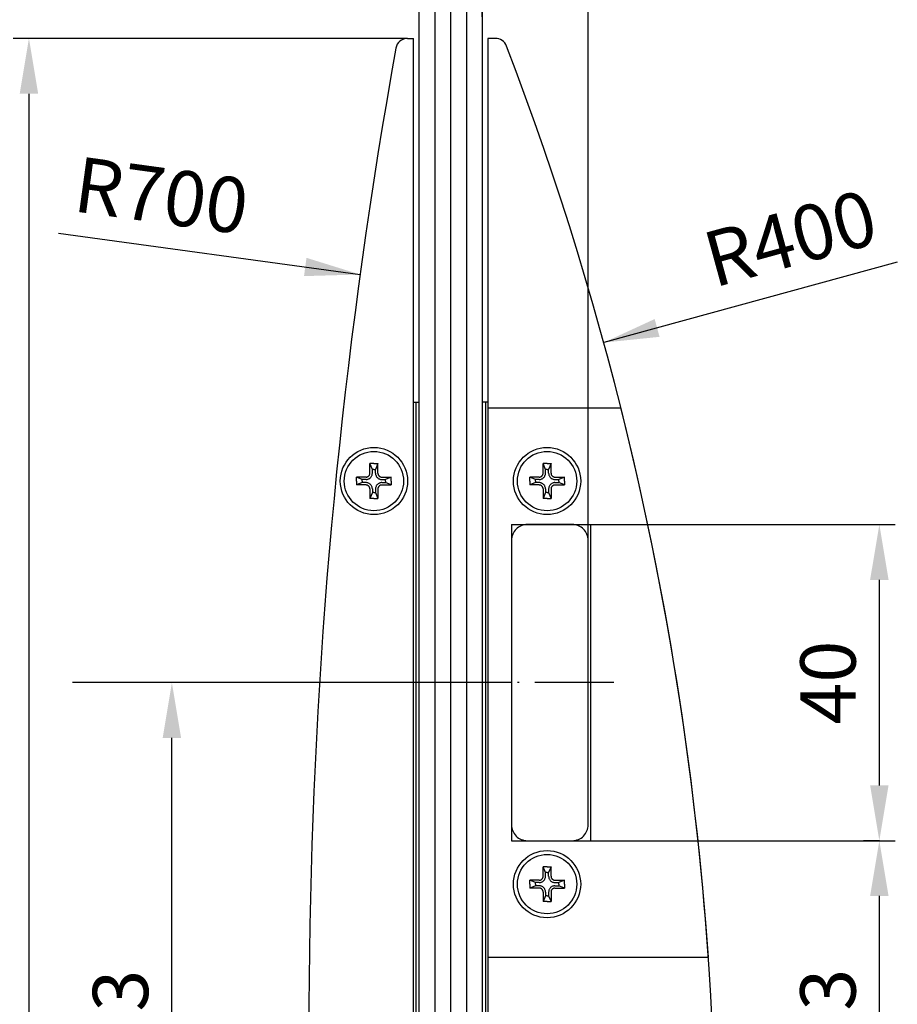
# Model space of a CAD drawing. Extents: x 0 to 197, y 0 to 285.
# Drawn here: x 101 to 156, y 159 to 221 of the extents above; entities that cross this region are included whole.
import ezdxf

# ---------------------------------------------------------------- set-up
doc = ezdxf.new("R2010")
doc.units = 0
doc.header["$LTSCALE"] = 25
doc.linetypes.add('MITTELLINIE-K', pattern=[0.28, 0.2, -0.04, 0, -0.04])
doc.layers.get('0').update_dxf_attribs({"linetype": 'CONTINUOUS'})
doc.layers.get('DEFPOINTS').update_dxf_attribs({"linetype": 'CONTINUOUS'})
for name, color, linetype in [('Dick', 2, 'CONTINUOUS'), ('Duenn', 7, 'CONTINUOUS'), ('Mass', 7, 'CONTINUOUS'), ('Mittellinie-K', 7, 'MITTELLINIE-K')]:
    doc.layers.add(name, color=color, linetype=linetype)
doc.styles.add('ISO8', font='iso8')
doc.dimstyles.new('DORMA$0', dxfattribs={"dimtxt": 3.5, "dimasz": 3.5, "dimexe": 1, "dimexo": 0, "dimgap": 1.5, "dimtad": 1, "dimdec": 8, "dimdsep": 46, "dimtxsty": 'ISO8', "dimcen": 0.1, "dimclrt": 256, "dimadec": 0, "dimazin": 0, "dimtfac": 1, "dimtdec": 8, "dimtmove": 0, "dimatfit": 3, "dimfxl": 0, "dimtolj": 1, "dimarcsym": 0})

# ---------------------------------------------------------------- blocks, each defined once
blk = doc.blocks.new('*D24')
at = {"layer": 'DEFPOINTS', "color": 0}
for p in [(125.296, 219.699), (101.352, 110.699), (109.392, 110.699)]:
    blk.add_point(p, dxfattribs=at)
at = {"layer": 'Mass', "color": 0, "lineweight": -2}
for p, q in [((125.296, 219.699), (100.352, 219.699)), ((101.352, 216.199), (101.352, 114.199)), ((109.392, 110.699), (100.352, 110.699))]:
    blk.add_line(p, q, dxfattribs=at)
at = {"layer": 'Mass', "color": 0}
for points in [[(100.769, 216.199), (101.935, 216.199), (101.352, 219.699)], [(100.769, 114.199), (101.935, 114.199), (101.352, 110.699)]]:
    blk.add_solid(points, dxfattribs=at)
at = {"layer": 'Mass', "insert": (98.102, 165.199), "char_height": 3.5, "attachment_point": 5, "rotation": 90, "style": 'ISO8'}
blk.add_mtext('\\A1;218', dxfattribs=at)
blk = doc.blocks.new('*D25')
at = {"layer": 'DEFPOINTS', "color": 0}
for p in [(110.392, 178.949), (119.729, 178.949), (110.392, 137.324)]:
    blk.add_point(p, dxfattribs=at)
at = {"layer": 'Mass', "color": 0, "lineweight": -2}
for p, q in [((119.729, 178.949), (109.392, 178.949)), ((110.392, 140.824), (110.392, 175.449)), ((110.392, 137.324), (109.392, 137.324))]:
    blk.add_line(p, q, dxfattribs=at)
at = {"layer": 'Mass', "color": 0}
for points in [[(109.809, 175.449), (110.975, 175.449), (110.392, 178.949)], [(109.809, 140.824), (110.975, 140.824), (110.392, 137.324)]]:
    blk.add_solid(points, dxfattribs=at)
at = {"layer": 'Mass', "insert": (107.142, 158.136), "char_height": 3.5, "attachment_point": 5, "rotation": 90, "style": 'ISO8'}
blk.add_mtext('\\A1;83', dxfattribs=at)
blk = doc.blocks.new('*D41')
at = {"layer": 'DEFPOINTS', "color": 0}
for p in [(136.719, 231.41), (130.019, 221.066), (136.719, 187.949)]:
    blk.add_point(p, dxfattribs=at)
at = {"layer": 'Mass', "color": 0, "lineweight": -2}
for p, q in [((130.019, 221.066), (130.019, 232.41)), ((136.719, 187.949), (136.719, 232.41)), ((126.519, 231.41), (123.019, 231.41)), ((130.019, 231.41), (136.719, 231.41)), ((140.219, 231.41), (152.969, 231.41))]:
    blk.add_line(p, q, dxfattribs=at)
at = {"layer": 'Mass', "color": 0}
for points in [[(126.519, 231.993), (126.519, 230.826), (130.019, 231.41)], [(140.219, 231.993), (140.219, 230.826), (136.719, 231.41)]]:
    blk.add_solid(points, dxfattribs=at)
at = {"layer": 'Mass', "insert": (148.344, 234.66), "char_height": 3.5, "attachment_point": 5, "style": 'ISO8'}
blk.add_mtext('\\A1;13.5', dxfattribs=at)
blk = doc.blocks.new('*D42')
at = {"layer": 'DEFPOINTS', "color": 0}
for p in [(136.869, 188.949), (155.133, 188.949), (155.133, 168.949)]:
    blk.add_point(p, dxfattribs=at)
at = {"layer": 'Mass', "color": 0, "lineweight": -2}
for p, q in [((136.869, 188.949), (156.133, 188.949)), ((155.133, 172.449), (155.133, 185.449)), ((155.133, 168.949), (154.133, 168.949))]:
    blk.add_line(p, q, dxfattribs=at)
at = {"layer": 'Mass', "color": 0}
for points in [[(154.549, 185.449), (155.716, 185.449), (155.133, 188.949)], [(154.549, 172.449), (155.716, 172.449), (155.133, 168.949)]]:
    blk.add_solid(points, dxfattribs=at)
at = {"layer": 'Mass', "insert": (151.883, 178.949), "char_height": 3.5, "attachment_point": 5, "rotation": 90, "style": 'ISO8'}
blk.add_mtext('\\A1;40', dxfattribs=at)
blk = doc.blocks.new('*D43')
at = {"layer": 'DEFPOINTS', "color": 0}
for p in [(136.869, 168.949), (155.133, 168.949), (155.133, 147.449)]:
    blk.add_point(p, dxfattribs=at)
at = {"layer": 'Mass', "color": 0, "lineweight": -2}
for p, q in [((136.869, 168.949), (156.133, 168.949)), ((155.133, 150.949), (155.133, 165.449)), ((155.133, 147.449), (154.133, 147.449))]:
    blk.add_line(p, q, dxfattribs=at)
at = {"layer": 'Mass', "color": 0}
for points in [[(154.549, 165.449), (155.716, 165.449), (155.133, 168.949)], [(154.549, 150.949), (155.716, 150.949), (155.133, 147.449)]]:
    blk.add_solid(points, dxfattribs=at)
at = {"layer": 'Mass', "insert": (151.883, 158.199), "char_height": 3.5, "attachment_point": 5, "rotation": 90, "style": 'ISO8'}
blk.add_mtext('\\A1;43', dxfattribs=at)

msp = doc.modelspace()

# ---------------------------------------------------------------- linework, layer by layer
at = {"color": 0, "linetype": 'ByBlock'}
for p, q in [((103.22236477, 207.37745671), (122.2943103, 204.7652941)), ((156.26887103, 205.54435908), (137.70272132, 200.4590287)), ((131.86936764, 178.94889602), (104.10332649, 178.94889602))]:
    msp.add_line(p, q, dxfattribs=at)
for points in [[(118.90584028, 205.8181705), (118.7475274, 204.66229501), (122.2943103, 204.7652941)], [(140.92428398, 201.94624482), (141.23248582, 200.82102363), (137.70272132, 200.4590287)]]:
    msp.add_solid(points, dxfattribs=at)
at = {"layer": 'DEFPOINTS', "color": 0, "linetype": 'ByBlock'}
for p in [(122.2943103, 204.7652941), (137.70272132, 200.4590287), (131.86936764, 178.94889602)]:
    msp.add_point(p, dxfattribs=at)
at = {"layer": 'Dick'}
for p, q in [((126.01936764, 226.54775769), (126.01936764, 101.79273375)), ((130.01936764, 226.54775769), (130.01936764, 101.79273375)), ((125.29620748, 219.69889602), (125.66936764, 219.69889602)), ((125.66936764, 110.69889602), (125.66936764, 219.69889602)), ((130.36936764, 219.69889602), (130.36936764, 111.44889602)), ((130.85438117, 219.69889602), (130.36936764, 219.69889602)), ((125.66936764, 196.69889602), (126.01936764, 196.69889602)), ((125.81936764, 196.69889602), (125.81936764, 114.19889602)), ((126.01936764, 196.69889602), (126.01936764, 114.19889602)), ((130.01936764, 196.69889602), (130.01936764, 114.19889602)), ((130.36936764, 196.69889602), (130.01936764, 196.69889602)), ((130.21936764, 196.69889602), (130.21936764, 114.19889602)), ((130.36936764, 196.32389602), (130.36936764, 161.57389602)), ((130.36936764, 196.32389602), (138.78797223, 196.32389602)), ((131.86936764, 188.94889602), (131.86936764, 168.94889602)), ((131.86936764, 188.94889602), (136.86936764, 188.94889602)), ((136.86936764, 188.94889602), (136.86936764, 168.94889602)), ((131.86936764, 168.94889602), (136.86936764, 168.94889602)), ((130.36936764, 161.57389602), (144.32059716, 161.57389602))]:
    msp.add_line(p, q, dxfattribs=at)
msp.add_lwpolyline([(131.86936764, 187.94889602), (131.86936764, 169.94889602, 0.4142135624), (132.86936764, 168.94889602), (135.71936764, 168.94889602, 0.4142135624), (136.71936764, 169.94889602), (136.71936764, 187.94889602, 0.4142135624), (135.71936764, 188.94889602), (132.86936764, 188.94889602, 0.4142135624)], format="xyb", close=True, dxfattribs=at)
msp.add_lwpolyline([(131.86936764, 187.94889602), (131.86936764, 169.94889602, 0.4142135624), (132.86936764, 168.94889602), (135.71936764, 168.94889602, 0.4142135624), (136.71936764, 169.94889602), (136.71936764, 187.94889602, 0.4142135624), (135.71936764, 188.94889602), (132.86936764, 188.94889602, 0.4142135624)], format="xyb", close=True, dxfattribs=at)
for centre, radius in [((123.16936764, 191.69889602), 2.125), ((134.11936764, 191.69889602), 2.125), ((123.16936764, 191.69889602), 1.875), ((134.11936764, 191.69889602), 1.875), ((134.11936764, 166.19889602), 2.125), ((134.11936764, 166.19889602), 1.875)]:
    msp.add_circle(centre, radius, dxfattribs=at)
for centre, radius, start, end in [((125.29620748, 218.94889602), 0.75, 90, 169.828232047), ((130.85438117, 218.94889602), 0.75, 20.9752544519, 90), ((469.05695639, 157.27142839), 350, 169.828232047, 187.539095512), ((-55.19234057, 147.62442738), 200, 349.5394487376, 20.9752544519), ((-55.19234057, 147.62442738), 200, 3.9994755819, 14.0930487635)]:
    msp.add_arc(centre, radius, start, end, dxfattribs=at)
at = {"layer": 'Duenn'}
for p, q in [((127.01936764, 226.54775769), (127.01936764, 101.79273375)), ((128.01936764, 226.54775769), (128.01936764, 101.79273375)), ((129.01936764, 226.54775769), (129.01936764, 101.79273375)), ((123.06936764, 192.43594843), (122.91936764, 192.79889602)), ((123.41936764, 192.79889602), (123.26936764, 192.43594843)), ((134.01936764, 192.43594843), (133.86936764, 192.79889602)), ((134.36936764, 192.79889602), (134.21936764, 192.43594843)), ((122.43436764, 191.79889602), (122.06936764, 191.94889602)), ((124.26936764, 191.94889602), (123.90436764, 191.79889602)), ((133.38436764, 191.79889602), (133.01936764, 191.94889602)), ((135.21936764, 191.94889602), (134.85436764, 191.79889602)), ((122.43436764, 191.59889602), (122.06936764, 191.44889602)), ((124.26936764, 191.44889602), (123.90436764, 191.59889602)), ((133.38436764, 191.59889602), (133.01936764, 191.44889602)), ((135.21936764, 191.44889602), (134.85436764, 191.59889602)), ((123.06936764, 190.96389602), (122.91936764, 190.59889602)), ((123.26936764, 190.96389602), (123.41936764, 190.59889602)), ((134.01936764, 190.96389602), (133.86936764, 190.59889602)), ((134.21936764, 190.96389602), (134.36936764, 190.59889602)), ((134.01936764, 166.93594843), (133.86936764, 167.29889602)), ((134.36936764, 167.29889602), (134.21936764, 166.93594843)), ((133.38436764, 166.29889602), (133.01936764, 166.44889602)), ((135.21936764, 166.44889602), (134.85436764, 166.29889602)), ((133.38436764, 166.09889602), (133.01936764, 165.94889602)), ((135.21936764, 165.94889602), (134.85436764, 166.09889602)), ((134.01936764, 165.46389602), (133.86936764, 165.09889602)), ((134.21936764, 165.46389602), (134.36936764, 165.09889602))]:
    msp.add_line(p, q, dxfattribs=at)
at = {"layer": 'Mittellinie-K', "color": 7}
for p, q in [((122.91936764, 192.19889602), (122.91936764, 192.79889602)), ((123.16936764, 192.79889602), (122.91936764, 192.79889602)), ((123.16936764, 192.79889602), (123.41936764, 192.79889602)), ((123.41936764, 192.19889602), (123.41936764, 192.79889602)), ((134.11936764, 192.79889602), (133.86936764, 192.79889602)), ((133.86936764, 192.19889602), (133.86936764, 192.79889602)), ((134.11936764, 192.79889602), (134.36936764, 192.79889602)), ((134.36936764, 192.19889602), (134.36936764, 192.79889602)), ((122.06936764, 191.69889602), (122.06936764, 191.94889602)), ((122.66936764, 191.94889602), (122.06936764, 191.94889602)), ((123.06936764, 192.19889602), (123.06936764, 192.43594843)), ((123.16936764, 192.43594843), (123.06936764, 192.43594843)), ((123.16936764, 192.43594843), (123.26936764, 192.43594843)), ((123.26936764, 192.19889602), (123.26936764, 192.43594843)), ((123.66936764, 191.94889602), (124.26936764, 191.94889602)), ((124.26936764, 191.69889602), (124.26936764, 191.94889602)), ((133.61936764, 191.94889602), (133.01936764, 191.94889602)), ((133.01936764, 191.69889602), (133.01936764, 191.94889602)), ((134.11936764, 192.43594843), (134.01936764, 192.43594843)), ((134.01936764, 192.19889602), (134.01936764, 192.43594843)), ((134.11936764, 192.43594843), (134.21936764, 192.43594843)), ((134.21936764, 192.19889602), (134.21936764, 192.43594843)), ((134.61936764, 191.94889602), (135.21936764, 191.94889602)), ((135.21936764, 191.69889602), (135.21936764, 191.94889602)), ((122.06936764, 191.69889602), (122.06936764, 191.44889602)), ((122.66936764, 191.44889602), (122.06936764, 191.44889602)), ((122.43436764, 191.69889602), (122.43436764, 191.79889602)), ((122.66936764, 191.79889602), (122.43436764, 191.79889602)), ((122.43436764, 191.69889602), (122.43436764, 191.59889602)), ((122.66936764, 191.59889602), (122.43436764, 191.59889602)), ((123.66936764, 191.79889602), (123.90436764, 191.79889602)), ((123.66936764, 191.59889602), (123.90436764, 191.59889602)), ((123.66936764, 191.44889602), (124.26936764, 191.44889602)), ((123.90436764, 191.69889602), (123.90436764, 191.79889602)), ((123.90436764, 191.69889602), (123.90436764, 191.59889602)), ((124.26936764, 191.69889602), (124.26936764, 191.44889602)), ((133.01936764, 191.69889602), (133.01936764, 191.44889602)), ((133.61936764, 191.44889602), (133.01936764, 191.44889602)), ((133.61936764, 191.79889602), (133.38436764, 191.79889602)), ((133.38436764, 191.69889602), (133.38436764, 191.79889602)), ((133.38436764, 191.69889602), (133.38436764, 191.59889602)), ((133.61936764, 191.59889602), (133.38436764, 191.59889602)), ((134.61936764, 191.79889602), (134.85436764, 191.79889602)), ((134.61936764, 191.59889602), (134.85436764, 191.59889602)), ((134.61936764, 191.44889602), (135.21936764, 191.44889602)), ((134.85436764, 191.69889602), (134.85436764, 191.79889602)), ((134.85436764, 191.69889602), (134.85436764, 191.59889602)), ((135.21936764, 191.69889602), (135.21936764, 191.44889602)), ((122.91936764, 191.19889602), (122.91936764, 190.59889602)), ((123.16936764, 190.59889602), (122.91936764, 190.59889602)), ((123.06936764, 191.19889602), (123.06936764, 190.96389602)), ((123.16936764, 190.96389602), (123.06936764, 190.96389602)), ((123.16936764, 190.96389602), (123.26936764, 190.96389602)), ((123.16936764, 190.59889602), (123.41936764, 190.59889602)), ((123.26936764, 191.19889602), (123.26936764, 190.96389602)), ((123.41936764, 191.19889602), (123.41936764, 190.59889602)), ((133.86936764, 191.19889602), (133.86936764, 190.59889602)), ((134.11936764, 190.59889602), (133.86936764, 190.59889602)), ((134.01936764, 191.19889602), (134.01936764, 190.96389602)), ((134.11936764, 190.96389602), (134.01936764, 190.96389602)), ((134.11936764, 190.96389602), (134.21936764, 190.96389602)), ((134.11936764, 190.59889602), (134.36936764, 190.59889602)), ((134.21936764, 191.19889602), (134.21936764, 190.96389602)), ((134.36936764, 191.19889602), (134.36936764, 190.59889602)), ((133.86936764, 166.69889602), (133.86936764, 167.29889602)), ((134.11936764, 167.29889602), (133.86936764, 167.29889602)), ((134.01936764, 166.69889602), (134.01936764, 166.93594843)), ((134.11936764, 166.93594843), (134.01936764, 166.93594843)), ((134.11936764, 167.29889602), (134.36936764, 167.29889602)), ((134.11936764, 166.93594843), (134.21936764, 166.93594843)), ((134.21936764, 166.69889602), (134.21936764, 166.93594843)), ((134.36936764, 166.69889602), (134.36936764, 167.29889602)), ((133.01936764, 166.19889602), (133.01936764, 166.44889602)), ((133.61936764, 166.44889602), (133.01936764, 166.44889602)), ((134.61936764, 166.44889602), (135.21936764, 166.44889602)), ((135.21936764, 166.19889602), (135.21936764, 166.44889602)), ((133.01936764, 166.19889602), (133.01936764, 165.94889602)), ((133.61936764, 165.94889602), (133.01936764, 165.94889602)), ((133.38436764, 166.19889602), (133.38436764, 166.29889602)), ((133.61936764, 166.29889602), (133.38436764, 166.29889602)), ((133.38436764, 166.19889602), (133.38436764, 166.09889602)), ((133.61936764, 166.09889602), (133.38436764, 166.09889602)), ((133.86936764, 165.69889602), (133.86936764, 165.09889602)), ((134.01936764, 165.69889602), (134.01936764, 165.46389602)), ((134.21936764, 165.69889602), (134.21936764, 165.46389602)), ((134.36936764, 165.69889602), (134.36936764, 165.09889602)), ((134.61936764, 166.29889602), (134.85436764, 166.29889602)), ((134.61936764, 166.09889602), (134.85436764, 166.09889602)), ((134.61936764, 165.94889602), (135.21936764, 165.94889602)), ((134.85436764, 166.19889602), (134.85436764, 166.29889602)), ((134.85436764, 166.19889602), (134.85436764, 166.09889602)), ((135.21936764, 166.19889602), (135.21936764, 165.94889602)), ((134.11936764, 165.09889602), (133.86936764, 165.09889602)), ((134.11936764, 165.46389602), (134.01936764, 165.46389602)), ((134.11936764, 165.46389602), (134.21936764, 165.46389602)), ((134.11936764, 165.09889602), (134.36936764, 165.09889602))]:
    msp.add_line(p, q, dxfattribs=at)
at = {"layer": 'Mittellinie-K'}
msp.add_line((138.35010014, 178.94889602), (131.04572068, 178.94889602), dxfattribs=at)
at = {"layer": 'Mittellinie-K', "color": 7}
for centre, radius, start, end in [((122.66936764, 192.19889602), 0.4, 270, 360), ((122.66936764, 192.19889602), 0.25, 270, 360), ((123.66936764, 192.19889602), 0.4, 180, 270), ((123.66936764, 192.19889602), 0.25, 180, 270), ((133.61936764, 192.19889602), 0.25, 270, 360), ((133.61936764, 192.19889602), 0.4, 270, 360), ((134.61936764, 192.19889602), 0.4, 180, 270), ((134.61936764, 192.19889602), 0.25, 180, 270), ((122.66936764, 191.19889602), 0.4, 0, 90), ((122.66936764, 191.19889602), 0.25, 0, 90), ((123.66936764, 191.19889602), 0.4, 90, 180), ((123.66936764, 191.19889602), 0.25, 90, 180), ((133.61936764, 191.19889602), 0.4, 0, 90), ((133.61936764, 191.19889602), 0.25, 0, 90), ((134.61936764, 191.19889602), 0.4, 90, 180), ((134.61936764, 191.19889602), 0.25, 90, 180), ((133.61936764, 166.69889602), 0.4, 270, 360), ((133.61936764, 166.69889602), 0.25, 270, 360), ((134.61936764, 166.69889602), 0.4, 180, 270), ((134.61936764, 166.69889602), 0.25, 180, 270), ((133.61936764, 165.69889602), 0.4, 0, 90), ((133.61936764, 165.69889602), 0.25, 0, 90), ((134.61936764, 165.69889602), 0.4, 90, 180), ((134.61936764, 165.69889602), 0.25, 90, 180)]:
    msp.add_arc(centre, radius, start, end, dxfattribs=at)

# ---------------------------------------------------------------- texts
at = {"linetype": 'ByBlock', "char_height": 3.5, "attachment_point": 5, "style": 'ISO8'}
for s, insert, rotation in [('\\A1;R700', (109.73172554, 209.76625292), 352.2010879853), ('\\A1;R400', (149.50289748, 207.06084417), 15.3178185173)]:
    msp.add_mtext(s, dxfattribs=dict(at, insert=insert, rotation=rotation))

# ---------------------------------------------------------------- dimensions: what is measured, and where the dimension line sits
at = {"layer": 'Mass'}
dim = msp.add_linear_dim(base=(136.71936764, 231.40972154), p1=(130.01936764, 221.06593441), p2=(136.71936764, 187.94889602), text='13.5', dimstyle='DORMA$0', dxfattribs=at)
dim.commit()
dim.dimension.update_dxf_attribs({"geometry": '*D41', "text_midpoint": (148.34436764, 234.65972154)})
for base, p1, p2, text, picture, middle in [((101.35201497, 110.69889602), (125.29620748, 219.69889602), (109.39206108, 110.69889602), '218', '*D24', (98.10201497, 165.19889602)), ((155.13251992, 188.94889602), (155.13251992, 168.94889602), (136.86936764, 188.94889602), '40', '*D42', (151.88251992, 178.94889602)), ((110.39206108, 178.94889602), (110.39206108, 137.32389602), (119.72890513, 178.94889602), '83', '*D25', (107.14206108, 158.13639602)), ((155.13251992, 168.94889602), (155.13251992, 147.44889602), (136.86936764, 168.94889602), '43', '*D43', (151.88251992, 158.19889602))]:
    dim = msp.add_linear_dim(base=base, p1=p1, p2=p2, angle=90, text=text, dimstyle='DORMA$0', dxfattribs=at)
    dim.commit()
    dim.dimension.update_dxf_attribs({"geometry": picture, "text_midpoint": middle})

doc.saveas('drawing.dxf')
